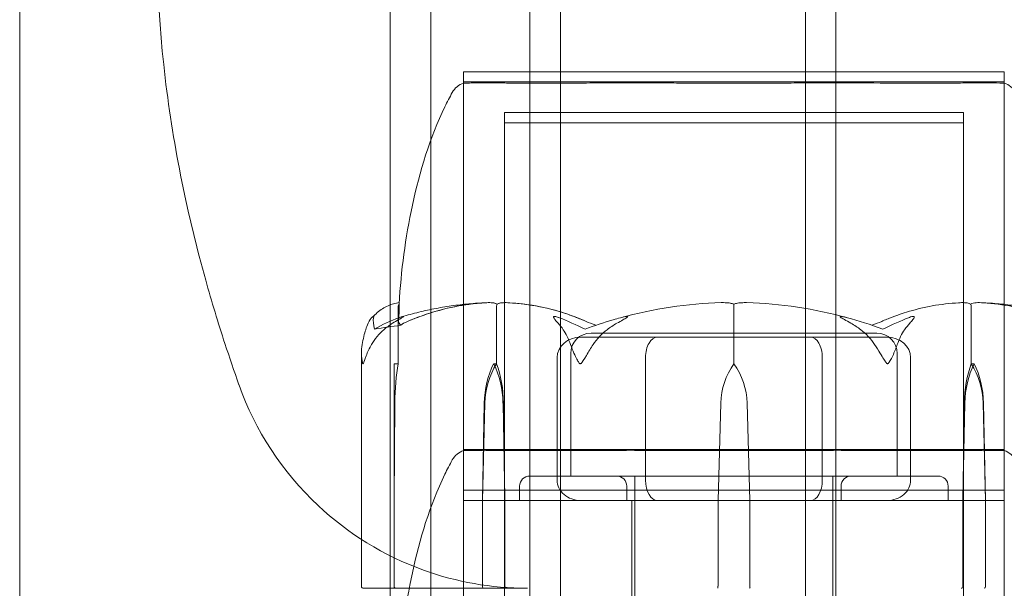
# Model space of a CAD drawing. Units: millimetres. Extents: x -1554 to 2570, y -4200 to 2570.
# Drawn here: x 985 to 1033, y 71 to 99 of the extents above; entities that cross this region are included whole.
import ezdxf

# ---------------------------------------------------------------- set-up
doc = ezdxf.new("R2010")
doc.units = ezdxf.units.MM
doc.header["$MEASUREMENT"] = 0

msp = doc.modelspace()

# ---------------------------------------------------------------- linework, layer by layer
at = {"color": 0, "linetype": 'Continuous', "lineweight": 0}
for p, q in [((985, 54.516), (985, 210.553)), ((1011.5, 159.5), (1011.5, -40)), ((1023.5, 159.5), (1023.5, 61.5)), ((1003.15, 148.85), (1003.15, 98.85)), ((1005.15, 148.85), (1005.15, 98.85)), ((1010, 45), (1010, 140)), ((1025, 75.3), (1025, 140)), ((1003.15, 98.85), (1003.15, 53)), ((1005.15, 98.85), (1005.15, 53)), ((1033.25, 96.3), (1006.75, 96.3)), ((1006.75, 95.8), (1006.75, 96.3)), ((1033.25, 95.8), (1033.25, 96.3)), ((1033.25, 95.8), (1006.75, 95.8)), ((1006.75, 75.3), (1006.75, 95.8)), ((1006.75, 95.747), (1006.75, 75.3)), ((1033.25, 75.3), (1033.25, 95.8)), ((1033.25, 95.747), (1033.25, 75.3)), ((1031.25, 94.3), (1008.75, 94.3)), ((1008.75, 93.8), (1008.75, 94.3)), ((1031.25, 93.8), (1031.25, 94.3)), ((1031.25, 93.8), (1008.75, 93.8)), ((1008.75, 75.3), (1008.75, 93.8)), ((1031.25, 75.3), (1031.25, 93.8)), ((1003.55, 82), (1003.55, 84.8)), ((1008.368, 82), (1008.368, 84.8)), ((1020, 82), (1020, 84.8)), ((1031.632, 82), (1031.632, 84.8)), ((1020, 83.5), (1013, 83.5)), ((1027, 83.5), (1020, 83.5)), ((1016.247, 83.3), (1012.494, 83.3)), ((1023.753, 83.3), (1016.247, 83.3)), ((1027.506, 83.3), (1023.753, 83.3)), ((1001.75, 82.547), (1001.75, 71.1)), ((1011.34, 76.3), (1011.34, 82.3)), ((1012, 82.5), (1012, 76.5)), ((1015.67, 76.3), (1015.67, 82.3)), ((1024.33, 76.3), (1024.33, 82.3)), ((1028, 76.5), (1028, 82.5)), ((1028.66, 76.3), (1028.66, 82.3)), ((1003.35, 82), (1003.55, 82)), ((1003.35, 80.069), (1003.35, 82)), ((1008.227, 82), (1008.368, 82)), ((1031.773, 82), (1031.632, 82)), ((1003.384, 80.069), (1003.35, 75.3)), ((1003.35, 80.069), (1003.35, 75.3)), ((1007.675, 75.3), (1007.794, 80.069)), ((1007.675, 75.3), (1007.769, 80.069)), ((1008.684, 80.069), (1008.778, 75.3)), ((1008.708, 80.069), (1008.778, 75.3)), ((1019.22, 75.3), (1019.353, 80.069)), ((1020.647, 80.069), (1020.78, 75.3)), ((1031.222, 75.3), (1031.292, 80.069)), ((1031.222, 75.3), (1031.316, 80.069)), ((1032.206, 80.069), (1032.325, 75.3)), ((1032.231, 80.069), (1032.325, 75.3)), ((1022.932, 77.8), (1006.75, 77.8)), ((1033.25, 77.8), (1022.932, 77.8)), ((1010, 76.5), (1020, 76.5)), ((1015.15, 66.5), (1015.15, 76.5)), ((1020, 76.5), (1030, 76.5)), ((1024.85, 66.5), (1024.85, 76.5)), ((1006.75, 75.8), (1033.25, 75.8)), ((1009.5, 75.3), (1009.5, 76)), ((1014.75, 75.3), (1014.75, 76)), ((1025.25, 75.3), (1025.25, 76)), ((1030.5, 75.3), (1030.5, 76)), ((1003.35, 75.3), (1003.35, 71.1)), ((1006.75, 75.3), (1033.25, 75.3)), ((1006.75, 75.3), (1033.25, 75.3)), ((1006.75, 75.3), (1006.75, 57.3)), ((1006.75, 57.3), (1006.75, 75.3)), ((1007.675, 71.1), (1007.675, 75.3)), ((1008.75, 57.3), (1008.75, 75.3)), ((1008.778, 75.3), (1008.778, 71.1)), ((1015, 75.3), (1015, -64.7)), ((1015, 75.3), (1015, 71)), ((1019.22, 71.1), (1019.22, 75.3)), ((1020.78, 75.3), (1020.78, 71.1)), ((1025, 75.3), (1025, -64.7)), ((1025, 75.3), (1025, 71)), ((1031.222, 71.1), (1031.222, 75.3)), ((1031.25, 57.3), (1031.25, 75.3)), ((1032.325, 75.3), (1032.325, 71.1)), ((1033.25, 75.3), (1033.25, 57.3)), ((1033.25, 57.3), (1033.25, 75.3)), ((1002.292, 71), (1001.85, 71)), ((1002.292, 71), (1007.737, 71)), ((1007.737, 71), (1008.858, 71)), ((1008.858, 71), (1009.877, 71))]:
    msp.add_line(p, q, dxfattribs=at)
for centre, radius, start, end in [((1007.072, 94.8), 1, 108.7828, 150.8906), ((1032.928, 94.8), 1, 29.1094, 71.2172), ((1020, 63.942), 21.058, 91.699, 105.312), ((1020, 63.942), 21.058, 74.688, 88.301), ((1013, 82.5), 1, 90, 180), ((1027, 82.5), 1, 0, 90), ((1022.852, 79.971), 3.5, 144.5719, 178.4), ((1017.148, 79.971), 3.5, 1.6, 35.4281), ((1007.072, 76.8), 1, 108.7828, 150.8906), ((1032.928, 76.8), 1, 29.1094, 71.2172), ((1010, 76), 0.5, 90, 180), ((1014.25, 76), 0.5, 0, 90), ((1025.75, 76), 0.5, 90, 180), ((1030, 76), 0.5, 360, 90), ((1001.85, 71.1), 0.1, 180, 270), ((1003.45, 71.1), 0.1, -180, -90)]:
    msp.add_arc(centre, radius, start, end, dxfattribs=at)
at = {"color": 0, "linetype": 'Continuous', "lineweight": 0, "extrusion": (2.09647e-16, -3.54331e-32, -1)}
msp.add_ellipse((1020, 63.942), major_axis=(50.839, 0), ratio=0.414214, start_param=-1.924542, end_param=-1.89778, dxfattribs=at)
at = {"color": 0, "linetype": 'Continuous', "lineweight": 0}
for centre, major_axis, ratio, start_param, end_param in [((1012.494, 82.3), (-1.155, 0), 0.866025, -1.570796, 0), ((1016.247, 82.3), (0, -1), 0.57735, -3.141593, -1.570796), ((1004.281, 79.971), (0, -3.5), 0.256447, -2.189134, -1.598722), ((1012.494, 76.3), (1.155, 0), 0.866025, -3.141593, -1.570796), ((1016.247, 76.3), (0, 1), 0.57735, -4.712389, -3.141593), ((1008.858, 71.1), (0, 0.1), 0.796331, -4.712389, -3.141593), ((1019.207, 71.1), (0, 0.1), 0.126182, -3.141593, -1.570796), ((1020.793, 71.1), (0, 0.1), 0.126182, -4.712389, -3.141593), ((1031.142, 71.1), (0, 0.1), 0.796331, -3.141593, -1.570796)]:
    msp.add_ellipse(centre, major_axis=major_axis, ratio=ratio, start_param=start_param, end_param=end_param, dxfattribs=at)
at = {"color": 0, "linetype": 'Continuous', "lineweight": 0, "extrusion": (1.92296e-16, -8.40368e-32, -1)}
for centre, major_axis, start_param, end_param in [((1023.753, 82.3), (0, -1), -3.141593, -1.570796), ((1023.753, 76.3), (0, 1), -4.712389, -3.141593)]:
    msp.add_ellipse(centre, major_axis=major_axis, ratio=0.57735, start_param=start_param, end_param=end_param, dxfattribs=at)
at = {"color": 0, "linetype": 'Continuous', "lineweight": 0, "extrusion": (2.22574e-16, 4.29058e-32, -1)}
msp.add_ellipse((1027.506, 82.3), major_axis=(1.155, 0), ratio=0.866025, start_param=-1.570796, end_param=0, dxfattribs=at)
at = {"color": 0, "linetype": 'Continuous', "lineweight": 0, "extrusion": (1.79526e-16, 4.20765e-19, -1)}
for centre in [(1010.243, 79.971), (1033.79, 79.971)]:
    msp.add_ellipse(centre, major_axis=(0, 3.5), ratio=0.707107, start_param=-1.542871, end_param=-0.952459, dxfattribs=at)
at = {"color": 0, "linetype": 'Continuous', "lineweight": 0, "extrusion": (2.14222e-16, -2.59688e-32, -1)}
msp.add_ellipse((1010.902, 79.971), major_axis=(0, 3.5), ratio=0.888442, start_param=-1.542871, end_param=-0.952459, dxfattribs=at)
at = {"color": 0, "linetype": 'Continuous', "lineweight": 0, "extrusion": (1.98224e-16, 2.18568e-17, -1)}
for centre in [(1006.21, 79.971), (1029.757, 79.971)]:
    msp.add_ellipse(centre, major_axis=(0, -3.5), ratio=0.707107, start_param=-2.189134, end_param=-1.598722, dxfattribs=at)
at = {"color": 0, "linetype": 'Continuous', "lineweight": 0, "extrusion": (2.41327e-16, 8.80603e-32, -1)}
msp.add_ellipse((1006.869, 79.971), major_axis=(0, -3.5), ratio=0.525772, start_param=-2.189134, end_param=-1.598722, dxfattribs=at)
at = {"color": 0, "linetype": 'Continuous', "lineweight": 0, "extrusion": (2.41327e-16, 5.06239e-32, -1)}
msp.add_ellipse((1033.131, 79.971), major_axis=(0, 3.5), ratio=0.525772, start_param=-1.542871, end_param=-0.952459, dxfattribs=at)
at = {"color": 0, "linetype": 'Continuous', "lineweight": 0, "extrusion": (2.14222e-16, -2.55328e-32, -1)}
msp.add_ellipse((1029.098, 79.971), major_axis=(0, -3.5), ratio=0.888442, start_param=-2.189134, end_param=-1.598722, dxfattribs=at)
at = {"color": 0, "linetype": 'Continuous', "lineweight": 0, "extrusion": (2.22574e-16, 9.33526e-33, -1)}
msp.add_ellipse((1027.506, 76.3), major_axis=(-1.155, 0), ratio=0.866025, start_param=-3.141593, end_param=-1.570796, dxfattribs=at)
at = {"color": 0, "linetype": 'Continuous', "lineweight": 0, "extrusion": (2.24602e-16, -1.1727e-29, -1)}
msp.add_ellipse((1007.737, 71.1), major_axis=(0, 0.1), ratio=0.617883, start_param=-3.141593, end_param=-1.570796, dxfattribs=at)
at = {"color": 0, "linetype": 'Continuous', "lineweight": 0, "extrusion": (2.24602e-16, -2.15812e-29, -1)}
msp.add_ellipse((1032.263, 71.1), major_axis=(0, 0.1), ratio=0.617883, start_param=-4.712389, end_param=-3.141593, dxfattribs=at)
at = {"color": 0, "linetype": 'Continuous', "lineweight": 0}
for points, knots in [([(995.746, 80.967), (995.509, 81.633), (995.279, 82.306), (994.724, 84.006), (994.41, 85.041), (993.24, 89.226), (992.54, 92.546), (991.719, 99.462), (991.603, 103.06), (992.124, 110.04), (992.718, 113.46), (994.571, 120.055), (995.824, 123.218), (997.277, 126.135), (998.12, 127.825), (999.034, 129.448), (1000, 131)], [0.910843, 0.910843, 0.910843, 0.910843, 1.084508, 1.084508, 1.344941, 1.344941, 2.121735, 2.121735, 2.898533, 2.898533, 3.62061, 3.62061, 4.342687, 4.342687, 4.342687, 4.761183, 4.761183, 4.761183, 4.761183]), ([(1007.607, 95.756), (1007.578, 95.755), (1007.338, 95.752), (1006.999, 95.749), (1006.903, 95.748), (1006.78, 95.747), (1006.75, 95.747), (1006.75, 95.747)], [-0.7260908, -0.7260908, -0.7260908, -0.7260908, -0.5452044, -0.5452044, -0.4343149, -0.4343149, -0.3291008, -0.3291008, -0.3291008, -0.3291008]), ([(1007.922, 95.756), (1007.866, 95.757), (1007.811, 95.758), (1007.706, 95.758), (1007.655, 95.757), (1007.607, 95.756)], [-0.08256828, -0.08256828, -0.08256828, -0.08256828, -0.0412753, -0.0412753, 0, 0, 0, 0]), ([(1007.607, 95.756), (1007.655, 95.757), (1007.706, 95.758), (1007.811, 95.758), (1007.866, 95.757), (1007.922, 95.756)], [-0.08254947, -0.08254947, -0.08254947, -0.08254947, -0.04127759, -0.04127759, 0, 0, 0, 0]), ([(1014.551, 95.756), (1014.477, 95.755), (1013.877, 95.752), (1012.656, 95.749), (1012.21, 95.748), (1010.93, 95.746), (1010.164, 95.746), (1008.894, 95.749), (1008.382, 95.75), (1007.951, 95.755), (1007.935, 95.755), (1007.922, 95.756)], [-0.7260908, -0.7260908, -0.7260908, -0.7260908, -0.5452044, -0.5452044, -0.4343149, -0.4343149, -0.2122564, -0.2122564, -0.0091929, -0.0091929, 0, 0, 0, 0]), ([(1007.922, 95.756), (1007.956, 95.755), (1008.213, 95.752), (1008.941, 95.749), (1009.246, 95.748), (1010.238, 95.746), (1011, 95.746), (1012.643, 95.749), (1013.506, 95.75), (1014.454, 95.755), (1014.49, 95.755), (1014.518, 95.756)], [-0.721271, -0.721271, -0.721271, -0.721271, -0.5436204, -0.5436204, -0.4344505, -0.4344505, -0.2158362, -0.2158362, -0.0092558, -0.0092558, 0, 0, 0, 0]), ([(1014.518, 95.756), (1014.649, 95.757), (1014.781, 95.758), (1015.046, 95.758), (1015.179, 95.757), (1015.313, 95.756)], [-0.08618473, -0.08618473, -0.08618473, -0.08618473, -0.04308503, -0.04308503, -0.00007283, -0.00007283, -0.00007283, -0.00007283]), ([(1015.313, 95.756), (1015.184, 95.757), (1015.057, 95.758), (1014.802, 95.758), (1014.676, 95.757), (1014.551, 95.756)], [-0.08256828, -0.08256828, -0.08256828, -0.08256828, -0.0412753, -0.0412753, 0, 0, 0, 0]), ([(1024.687, 95.756), (1024.612, 95.755), (1024.003, 95.752), (1022.615, 95.749), (1022.08, 95.748), (1020.46, 95.746), (1019.369, 95.746), (1017.304, 95.749), (1016.342, 95.75), (1015.379, 95.755), (1015.342, 95.755), (1015.313, 95.756)], [-0.7260908, -0.7260908, -0.7260908, -0.7260908, -0.5452044, -0.5452044, -0.4343149, -0.4343149, -0.2122564, -0.2122564, -0.0091929, -0.0091929, 0, 0, 0, 0]), ([(1015.314, 95.756), (1015.384, 95.755), (1015.993, 95.752), (1017.383, 95.749), (1017.917, 95.748), (1019.534, 95.746), (1020.624, 95.746), (1022.69, 95.749), (1023.655, 95.75), (1024.621, 95.755), (1024.658, 95.755), (1024.687, 95.756)], [-0.7262315, -0.7262315, -0.7262315, -0.7262315, -0.544989, -0.544989, -0.4343274, -0.4343274, -0.2127248, -0.2127248, -0.0091991, -0.0091991, 0, 0, 0, 0]), ([(1025.449, 95.756), (1025.324, 95.757), (1025.198, 95.758), (1024.943, 95.758), (1024.815, 95.757), (1024.687, 95.756)], [-0.08256828, -0.08256828, -0.08256828, -0.08256828, -0.0412753, -0.0412753, 0, 0, 0, 0]), ([(1032.078, 95.756), (1032.044, 95.755), (1031.784, 95.752), (1031.042, 95.749), (1030.732, 95.748), (1029.721, 95.746), (1028.944, 95.746), (1027.294, 95.749), (1026.445, 95.75), (1025.513, 95.755), (1025.477, 95.755), (1025.449, 95.756)], [-0.7260908, -0.7260908, -0.7260908, -0.7260908, -0.5452044, -0.5452044, -0.4343149, -0.4343149, -0.2122564, -0.2122564, -0.0091929, -0.0091929, 0, 0, 0, 0]), ([(1032.393, 95.756), (1032.345, 95.757), (1032.294, 95.758), (1032.189, 95.758), (1032.134, 95.757), (1032.078, 95.756)], [-0.08256828, -0.08256828, -0.08256828, -0.08256828, -0.0412753, -0.0412753, 0, 0, 0, 0]), ([(1033.25, 95.747), (1033.25, 95.747), (1033.213, 95.747), (1033.011, 95.749), (1032.773, 95.75), (1032.418, 95.755), (1032.404, 95.755), (1032.393, 95.756)], [-0.3291008, -0.3291008, -0.3291008, -0.3291008, -0.2122564, -0.2122564, -0.0091929, -0.0091929, 0, 0, 0, 0]), ([(1003.593, 84.922), (1003.688, 86.546), (1003.902, 88.168), (1004.597, 91.415), (1005.093, 93.062), (1005.949, 94.822), (1006.07, 95.056), (1006.198, 95.286)], [0, 0, 0, 0, 4.879444, 4.879444, 9.962012, 9.962012, 10.752282, 10.752282, 10.752282, 10.752282]), ([(1002.273, 84.274), (1002.356, 84.358), (1002.44, 84.435), (1002.61, 84.575), (1002.696, 84.638), (1002.871, 84.75), (1002.959, 84.798), (1003.139, 84.88), (1003.229, 84.914), (1003.413, 84.965), (1003.505, 84.983), (1003.598, 84.992)], [1.3172983, 1.3172983, 1.3172983, 1.3172983, 1.3628155, 1.3628155, 1.4083328, 1.4083328, 1.45385, 1.45385, 1.4993672, 1.4993672, 1.5448844, 1.5448844, 1.5448844, 1.5448844]), ([(1003.593, 84.922), (1003.581, 84.907), (1003.572, 84.891), (1003.555, 84.85), (1003.55, 84.825), (1003.55, 84.8)], [0.01860277, 0.01860277, 0.01860277, 0.01860277, 0.02428669, 0.02428669, 0.03187873, 0.03187873, 0.03187873, 0.03187873]), ([(1003.598, 84.991), (1003.599, 84.95), (1003.602, 84.773), (1003.584, 84.355), (1003.577, 84.234), (1003.569, 84.087), (1003.568, 84.079), (1003.568, 84.071)], [-0.4421286, -0.4421286, -0.4421286, -0.4421286, -0.1182977, -0.1182977, -0.0078038, -0.0078038, 0, 0, 0, 0]), ([(1003.593, 84.922), (1003.594, 84.939), (1003.595, 84.954), (1003.597, 84.986), (1003.598, 84.996), (1003.598, 84.991)], [0.00423663, 0.00423663, 0.00423663, 0.00423663, 0.01823074, 0.01823074, 0.04341037, 0.04341037, 0.04341037, 0.04341037]), ([(1007.974, 84.991), (1007.687, 84.982), (1007.401, 84.965), (1006.828, 84.917), (1006.543, 84.886), (1005.973, 84.808), (1005.689, 84.762), (1005.123, 84.655), (1004.841, 84.594), (1004.28, 84.458), (1004.001, 84.382), (1003.724, 84.3)], [-1.5419973, -1.5419973, -1.5419973, -1.5419973, -1.4961014, -1.4961014, -1.4502054, -1.4502054, -1.4043095, -1.4043095, -1.3584135, -1.3584135, -1.3125176, -1.3125176, -1.3125176, -1.3125176]), ([(1007.962, 84.991), (1006.984, 84.95), (1006.014, 84.773), (1004.721, 84.355), (1004.393, 84.234), (1004.045, 84.087), (1004.025, 84.079), (1004.007, 84.071)], [-0.4429016, -0.4429016, -0.4429016, -0.4429016, -0.118467, -0.118467, -0.0078112, -0.0078112, 0, 0, 0, 0]), ([(1004.007, 84.071), (1004.042, 84.086), (1004.086, 84.105), (1004.224, 84.162), (1004.312, 84.197), (1004.681, 84.34), (1004.963, 84.437), (1006.097, 84.781), (1006.954, 84.936), (1007.864, 84.986), (1007.912, 84.989), (1007.96, 84.991)], [-0.9823146, -0.9823146, -0.9823146, -0.9823146, -0.9655303, -0.9655303, -0.9355677, -0.9355677, -0.8408895, -0.8408895, -0.5554016, -0.5554016, -0.5395267, -0.5395267, -0.5395267, -0.5395267]), ([(1007.96, 84.991), (1008.051, 84.995), (1008.145, 84.99), (1008.299, 84.962), (1008.355, 84.944), (1008.399, 84.922)], [0, 0, 0, 0, 0.03830031, 0.03830031, 0.06712735, 0.06712735, 0.06712735, 0.06712735]), ([(1008.399, 84.923), (1008.364, 84.94), (1008.32, 84.955), (1008.181, 84.987), (1008.075, 84.996), (1007.962, 84.991)], [0.00422557, 0.00422557, 0.00422557, 0.00422557, 0.01848472, 0.01848472, 0.04342436, 0.04342436, 0.04342436, 0.04342436]), ([(1008.399, 84.922), (1008.39, 84.907), (1008.383, 84.891), (1008.372, 84.85), (1008.368, 84.825), (1008.368, 84.8)], [-0.01326086, -0.01326086, -0.01326086, -0.01326086, -0.0075834, -0.0075834, 0, 0, 0, 0]), ([(1008.399, 84.922), (1008.435, 84.939), (1008.479, 84.954), (1008.621, 84.986), (1008.729, 84.996), (1008.843, 84.991)], [0.00423663, 0.00423663, 0.00423663, 0.00423663, 0.01823074, 0.01823074, 0.04341037, 0.04341037, 0.04341037, 0.04341037]), ([(1008.843, 84.991), (1008.753, 84.995), (1008.658, 84.99), (1008.502, 84.962), (1008.444, 84.944), (1008.399, 84.923)], [0, 0, 0, 0, 0.03817723, 0.03817723, 0.06694884, 0.06694884, 0.06694884, 0.06694884]), ([(1008.843, 84.991), (1009.821, 84.95), (1010.797, 84.773), (1012.064, 84.355), (1012.381, 84.234), (1012.717, 84.087), (1012.737, 84.079), (1012.755, 84.071)], [-0.4421286, -0.4421286, -0.4421286, -0.4421286, -0.1182977, -0.1182977, -0.0078038, -0.0078038, 0, 0, 0, 0]), ([(1012.755, 84.071), (1012.719, 84.087), (1012.677, 84.105), (1012.545, 84.162), (1012.459, 84.197), (1012.101, 84.34), (1011.826, 84.437), (1010.711, 84.782), (1009.851, 84.936), (1008.939, 84.986), (1008.891, 84.989), (1008.843, 84.991)], [-0.9835072, -0.9835072, -0.9835072, -0.9835072, -0.9669539, -0.9669539, -0.9369401, -0.9369401, -0.8421023, -0.8421023, -0.5561783, -0.5561783, -0.5402068, -0.5402068, -0.5402068, -0.5402068]), ([(1020, 84.922), (1019.95, 84.94), (1019.888, 84.954), (1019.689, 84.986), (1019.538, 84.996), (1019.376, 84.991)], [0.00423468, 0.00423468, 0.00423468, 0.00423468, 0.01827666, 0.01827666, 0.04341631, 0.04341631, 0.04341631, 0.04341631]), ([(1019.376, 84.991), (1019.503, 84.995), (1019.637, 84.99), (1019.857, 84.962), (1019.937, 84.944), (1020, 84.922)], [0, 0, 0, 0, 0.03830031, 0.03830031, 0.06712735, 0.06712735, 0.06712735, 0.06712735]), ([(1020, 84.922), (1020.05, 84.939), (1020.112, 84.954), (1020.31, 84.986), (1020.462, 84.996), (1020.624, 84.991)], [0.00423663, 0.00423663, 0.00423663, 0.00423663, 0.01823074, 0.01823074, 0.04341037, 0.04341037, 0.04341037, 0.04341037]), ([(1020.624, 84.991), (1020.497, 84.995), (1020.363, 84.99), (1020.143, 84.962), (1020.063, 84.944), (1020, 84.922)], [0, 0, 0, 0, 0.03827623, 0.03827623, 0.0670909, 0.0670909, 0.0670909, 0.0670909]), ([(1020, 84.922), (1020, 84.907), (1020, 84.891), (1020, 84.85), (1020, 84.825), (1020, 84.8)], [0.01860277, 0.01860277, 0.01860277, 0.01860277, 0.02428669, 0.02428669, 0.03187873, 0.03187873, 0.03187873, 0.03187873]), ([(1027.245, 84.071), (1027.28, 84.086), (1027.322, 84.105), (1027.455, 84.162), (1027.541, 84.197), (1027.899, 84.34), (1028.173, 84.437), (1029.288, 84.781), (1030.149, 84.936), (1031.061, 84.986), (1031.109, 84.989), (1031.157, 84.991)], [-0.9823146, -0.9823146, -0.9823146, -0.9823146, -0.9655303, -0.9655303, -0.9355677, -0.9355677, -0.8408895, -0.8408895, -0.5554016, -0.5554016, -0.5395267, -0.5395267, -0.5395267, -0.5395267]), ([(1031.157, 84.991), (1031.247, 84.995), (1031.342, 84.99), (1031.498, 84.962), (1031.556, 84.944), (1031.601, 84.922)], [0, 0, 0, 0, 0.03830031, 0.03830031, 0.06712735, 0.06712735, 0.06712735, 0.06712735]), ([(1031.601, 84.922), (1031.636, 84.939), (1031.679, 84.954), (1031.818, 84.986), (1031.925, 84.996), (1032.04, 84.991)], [0.00423663, 0.00423663, 0.00423663, 0.00423663, 0.01823074, 0.01823074, 0.04341037, 0.04341037, 0.04341037, 0.04341037]), ([(1031.601, 84.922), (1031.61, 84.907), (1031.617, 84.891), (1031.628, 84.85), (1031.632, 84.825), (1031.632, 84.8)], [-0.01326086, -0.01326086, -0.01326086, -0.01326086, -0.0075834, -0.0075834, 0, 0, 0, 0]), ([(1036.276, 84.3), (1035.999, 84.382), (1035.72, 84.458), (1035.159, 84.594), (1034.877, 84.655), (1034.311, 84.762), (1034.027, 84.808), (1033.457, 84.886), (1033.172, 84.917), (1032.599, 84.965), (1032.313, 84.982), (1032.026, 84.991)], [1.3125176, 1.3125176, 1.3125176, 1.3125176, 1.3584135, 1.3584135, 1.4043095, 1.4043095, 1.4502054, 1.4502054, 1.4961014, 1.4961014, 1.5419973, 1.5419973, 1.5419973, 1.5419973]), ([(1032.04, 84.991), (1033.017, 84.95), (1033.987, 84.773), (1035.279, 84.355), (1035.607, 84.234), (1035.955, 84.087), (1035.975, 84.079), (1035.993, 84.071)], [-0.4421286, -0.4421286, -0.4421286, -0.4421286, -0.1182977, -0.1182977, -0.0078038, -0.0078038, 0, 0, 0, 0]), ([(1001.781, 82.94), (1001.827, 83.218), (1001.893, 83.477), (1001.994, 83.779), (1002.036, 83.886), (1002.08, 83.983)], [3.7382233, 3.7382233, 3.7382233, 3.7382233, 3.8335399, 3.8335399, 3.8901312, 3.8901312, 3.8901312, 3.8901312]), ([(1002.08, 83.983), (1002.141, 84.116), (1002.22, 84.221), (1002.283, 84.284), (1002.292, 84.292), (1002.303, 84.302), (1002.307, 84.305), (1002.313, 84.309), (1002.315, 84.311), (1002.32, 84.313), (1002.322, 84.315), (1002.326, 84.317), (1002.328, 84.318), (1002.333, 84.319), (1002.335, 84.32), (1002.342, 84.32), (1002.344, 84.318), (1002.349, 84.311), (1002.35, 84.305), (1002.35, 84.286), (1002.347, 84.269), (1002.344, 84.252)], [0, 0, 0, 0, 0.083782, 0.083782, 0.0989561, 0.0989561, 0.1046942, 0.1046942, 0.1084847, 0.1084847, 0.1119261, 0.1119261, 0.1162251, 0.1162251, 0.1240905, 0.1240905, 0.1441922, 0.1441922, 0.1755436, 0.1755436, 0.2440325, 0.2440325, 0.2440325, 0.2440325]), ([(1003.275, 83.983), (1003.121, 83.886), (1002.976, 83.779), (1002.626, 83.477), (1002.398, 83.218), (1002.241, 82.94)], [0.9513258, 0.9513258, 0.9513258, 0.9513258, 1.0079171, 1.0079171, 1.1032338, 1.1032338, 1.1032338, 1.1032338]), ([(1003.583, 84.252), (1003.635, 84.272), (1003.754, 84.312), (1003.808, 84.32), (1003.814, 84.32), (1003.819, 84.318), (1003.82, 84.318), (1003.82, 84.315), (1003.82, 84.314), (1003.819, 84.312), (1003.817, 84.31), (1003.814, 84.307), (1003.812, 84.305), (1003.805, 84.299), (1003.799, 84.295), (1003.781, 84.283), (1003.766, 84.274), (1003.705, 84.238), (1003.641, 84.201), (1003.47, 84.102), (1003.369, 84.042), (1003.275, 83.983)], [0, 0, 0, 0, 0.02163494, 0.02163494, 0.02503799, 0.02503799, 0.02658143, 0.02658143, 0.02759534, 0.02759534, 0.02851464, 0.02851464, 0.02967905, 0.02967905, 0.03180712, 0.03180712, 0.03715407, 0.03715407, 0.05318117, 0.05318117, 0.07430463, 0.07430463, 0.07430463, 0.07430463]), ([(1003.671, 83.884), (1003.671, 83.884), (1003.671, 83.885), (1003.598, 83.947), (1003.564, 84.01), (1003.568, 84.071)], [-0.06235645, -0.06235645, -0.06235645, -0.06235645, -0.06220747, -0.06220747, 0, 0, 0, 0]), ([(1003.671, 83.884), (1003.671, 83.884), (1003.672, 83.885), (1003.75, 83.947), (1003.864, 84.01), (1004.007, 84.071)], [-0.06235471, -0.06235471, -0.06235471, -0.06235471, -0.06220607, -0.06220607, 0, 0, 0, 0]), ([(1011.382, 83.983), (1011.257, 84.116), (1011.176, 84.221), (1011.162, 84.284), (1011.162, 84.293), (1011.165, 84.302), (1011.167, 84.305), (1011.171, 84.309), (1011.172, 84.311), (1011.177, 84.313), (1011.179, 84.315), (1011.185, 84.317), (1011.188, 84.318), (1011.197, 84.319), (1011.203, 84.32), (1011.222, 84.32), (1011.236, 84.318), (1011.267, 84.313), (1011.286, 84.308), (1011.335, 84.294), (1011.37, 84.282), (1011.417, 84.265), (1011.432, 84.259), (1011.447, 84.252)], [0, 0, 0, 0, 0.0839151, 0.0839151, 0.0989446, 0.0989446, 0.1046848, 0.1046848, 0.1084776, 0.1084776, 0.1119224, 0.1119224, 0.1162276, 0.1162276, 0.1241078, 0.1241078, 0.1430125, 0.1430125, 0.1685672, 0.1685672, 0.220379, 0.220379, 0.2465121, 0.2465121, 0.2465121, 0.2465121]), ([(1011.994, 82.94), (1011.901, 83.218), (1011.766, 83.477), (1011.559, 83.779), (1011.473, 83.886), (1011.382, 83.983)], [3.7382233, 3.7382233, 3.7382233, 3.7382233, 3.8335399, 3.8335399, 3.8901312, 3.8901312, 3.8901312, 3.8901312]), ([(1012.705, 83.696), (1013.158, 83.863), (1013.62, 84.016), (1014.205, 84.187), (1014.323, 84.221), (1014.439, 84.252)], [0.0252215, 0.0252215, 0.0252215, 0.0252215, 0.1707724, 0.1707724, 0.2082955, 0.2082955, 0.2082955, 0.2082955]), ([(1013.236, 83.884), (1013.236, 83.884), (1013.236, 83.885), (1013.054, 83.947), (1012.892, 84.01), (1012.755, 84.071)], [-0.06237952, -0.06237952, -0.06237952, -0.06237952, -0.06222742, -0.06222742, 0, 0, 0, 0]), ([(1014.268, 83.983), (1014.094, 83.886), (1013.931, 83.779), (1013.537, 83.477), (1013.28, 83.218), (1013.103, 82.94)], [0.9513258, 0.9513258, 0.9513258, 0.9513258, 1.0079171, 1.0079171, 1.1032338, 1.1032338, 1.1032338, 1.1032338]), ([(1014.439, 84.252), (1014.509, 84.272), (1014.669, 84.313), (1014.765, 84.32), (1014.777, 84.32), (1014.788, 84.318), (1014.792, 84.317), (1014.796, 84.315), (1014.798, 84.314), (1014.799, 84.311), (1014.8, 84.309), (1014.799, 84.306), (1014.799, 84.303), (1014.795, 84.297), (1014.791, 84.293), (1014.775, 84.278), (1014.758, 84.266), (1014.657, 84.198), (1014.482, 84.103), (1014.268, 83.983)], [0, 0, 0, 0, 0.02174229, 0.02174229, 0.02601809, 0.02601809, 0.02789878, 0.02789878, 0.02921607, 0.02921607, 0.0304774, 0.0304774, 0.03220048, 0.03220048, 0.03557693, 0.03557693, 0.04476146, 0.04476146, 0.09044467, 0.09044467, 0.09044467, 0.09044467]), ([(1025.732, 83.983), (1025.494, 84.116), (1025.301, 84.221), (1025.218, 84.284), (1025.209, 84.292), (1025.202, 84.302), (1025.201, 84.305), (1025.2, 84.309), (1025.201, 84.311), (1025.202, 84.313), (1025.204, 84.315), (1025.207, 84.317), (1025.21, 84.318), (1025.218, 84.319), (1025.224, 84.32), (1025.245, 84.32), (1025.264, 84.318), (1025.311, 84.311), (1025.343, 84.305), (1025.432, 84.286), (1025.5, 84.269), (1025.561, 84.252)], [0, 0, 0, 0, 0.083782, 0.083782, 0.0989561, 0.0989561, 0.1046942, 0.1046942, 0.1084847, 0.1084847, 0.1119261, 0.1119261, 0.1162251, 0.1162251, 0.1240905, 0.1240905, 0.1441922, 0.1441922, 0.1755436, 0.1755436, 0.2440325, 0.2440325, 0.2440325, 0.2440325]), ([(1026.897, 82.94), (1026.72, 83.218), (1026.463, 83.477), (1026.069, 83.779), (1025.906, 83.886), (1025.732, 83.983)], [3.7382233, 3.7382233, 3.7382233, 3.7382233, 3.8335399, 3.8335399, 3.8901312, 3.8901312, 3.8901312, 3.8901312]), ([(1026.764, 83.884), (1026.764, 83.884), (1026.764, 83.885), (1026.946, 83.947), (1027.108, 84.01), (1027.245, 84.071)], [-0.06235471, -0.06235471, -0.06235471, -0.06235471, -0.06220607, -0.06220607, 0, 0, 0, 0]), ([(1028.618, 83.983), (1028.527, 83.886), (1028.441, 83.779), (1028.234, 83.477), (1028.099, 83.218), (1028.006, 82.94)], [0.9513258, 0.9513258, 0.9513258, 0.9513258, 1.0079171, 1.0079171, 1.1032338, 1.1032338, 1.1032338, 1.1032338]), ([(1028.553, 84.252), (1028.599, 84.272), (1028.705, 84.312), (1028.784, 84.32), (1028.794, 84.32), (1028.807, 84.318), (1028.812, 84.318), (1028.819, 84.315), (1028.821, 84.314), (1028.826, 84.312), (1028.828, 84.31), (1028.832, 84.307), (1028.833, 84.305), (1028.836, 84.299), (1028.837, 84.295), (1028.839, 84.283), (1028.836, 84.274), (1028.824, 84.238), (1028.801, 84.201), (1028.727, 84.102), (1028.674, 84.042), (1028.618, 83.983)], [0, 0, 0, 0, 0.02163494, 0.02163494, 0.02503799, 0.02503799, 0.02658143, 0.02658143, 0.02759534, 0.02759534, 0.02851464, 0.02851464, 0.02967905, 0.02967905, 0.03180712, 0.03180712, 0.03715407, 0.03715407, 0.05318117, 0.05318117, 0.07430463, 0.07430463, 0.07430463, 0.07430463]), ([(1001.826, 82), (1001.826, 82), (1001.826, 82), (1001.823, 82), (1001.821, 82.002), (1001.817, 82.007), (1001.814, 82.011), (1001.808, 82.025), (1001.804, 82.038), (1001.79, 82.095), (1001.779, 82.157), (1001.751, 82.377), (1001.732, 82.636), (1001.781, 82.94)], [0.1437063, 0.1437063, 0.1437063, 0.1437063, 0.1444549, 0.1444549, 0.1510723, 0.1510723, 0.1597674, 0.1597674, 0.173602, 0.173602, 0.2046621, 0.2046621, 0.2689484, 0.2689484, 0.2689484, 0.2689484]), ([(1002.241, 82.94), (1002.138, 82.759), (1002.05, 82.573), (1001.907, 82.212), (1001.865, 82.062), (1001.838, 82.01), (1001.835, 82.006), (1001.83, 82.001), (1001.828, 82), (1001.826, 82)], [0.0003075, 0.0003075, 0.0003075, 0.0003075, 0.0653858, 0.0653858, 0.1281779, 0.1281779, 0.1373797, 0.1373797, 0.1437063, 0.1437063, 0.1437063, 0.1437063]), ([(1012.472, 82), (1012.472, 82), (1012.471, 82), (1012.465, 82), (1012.461, 82.002), (1012.45, 82.006), (1012.444, 82.011), (1012.428, 82.025), (1012.417, 82.037), (1012.376, 82.093), (1012.341, 82.153), (1012.228, 82.366), (1012.098, 82.63), (1011.994, 82.94)], [0.1479934, 0.1479934, 0.1479934, 0.1479934, 0.1486352, 0.1486352, 0.1554192, 0.1554192, 0.1642585, 0.1642585, 0.1782597, 0.1782597, 0.2096161, 0.2096161, 0.2752826, 0.2752826, 0.2752826, 0.2752826]), ([(1013.103, 82.94), (1012.992, 82.765), (1012.879, 82.586), (1012.653, 82.222), (1012.563, 82.065), (1012.501, 82.01), (1012.494, 82.006), (1012.482, 82.001), (1012.477, 82), (1012.472, 82)], [0.0028316, 0.0028316, 0.0028316, 0.0028316, 0.0656741, 0.0656741, 0.1317735, 0.1317735, 0.1413425, 0.1413425, 0.1479934, 0.1479934, 0.1479934, 0.1479934]), ([(1027.528, 82), (1027.527, 82), (1027.527, 82), (1027.521, 82), (1027.516, 82.002), (1027.505, 82.007), (1027.498, 82.011), (1027.482, 82.025), (1027.471, 82.038), (1027.426, 82.095), (1027.387, 82.157), (1027.25, 82.377), (1027.09, 82.636), (1026.897, 82.94)], [0.1437039, 0.1437039, 0.1437039, 0.1437039, 0.1444525, 0.1444525, 0.1510698, 0.1510698, 0.1597648, 0.1597648, 0.1735994, 0.1735994, 0.2046593, 0.2046593, 0.2689442, 0.2689442, 0.2689442, 0.2689442]), ([(1028.006, 82.94), (1027.945, 82.759), (1027.868, 82.573), (1027.695, 82.212), (1027.614, 82.062), (1027.556, 82.01), (1027.549, 82.006), (1027.538, 82.001), (1027.533, 82), (1027.528, 82)], [0.0003058, 0.0003058, 0.0003058, 0.0003058, 0.0653852, 0.0653852, 0.1281758, 0.1281758, 0.1373774, 0.1373774, 0.1437039, 0.1437039, 0.1437039, 0.1437039]), ([(995.746, 80.967), (995.748, 80.961), (995.751, 80.955), (996.542, 78.743), (997.852, 76.71), (1001.067, 73.7), (1002.824, 72.59), (1006.389, 71.319), (1008.09, 71), (1009.877, 71)], [-0.002491, -0.002491, -0.002491, -0.002491, 0, 0, 0.91652, 0.91652, 1.661397, 1.661397, 2.234618, 2.234618, 2.234618, 2.234618]), ([(1007.607, 77.756), (1007.578, 77.755), (1007.338, 77.752), (1006.999, 77.749), (1006.903, 77.748), (1006.78, 77.747), (1006.75, 77.747), (1006.75, 77.747)], [-0.7260908, -0.7260908, -0.7260908, -0.7260908, -0.5452044, -0.5452044, -0.4343149, -0.4343149, -0.3291008, -0.3291008, -0.3291008, -0.3291008]), ([(1007.922, 77.756), (1007.866, 77.757), (1007.811, 77.758), (1007.706, 77.758), (1007.655, 77.757), (1007.607, 77.756)], [-0.08256828, -0.08256828, -0.08256828, -0.08256828, -0.0412753, -0.0412753, 0, 0, 0, 0]), ([(1014.551, 77.756), (1014.477, 77.755), (1013.877, 77.752), (1012.656, 77.749), (1012.21, 77.748), (1010.93, 77.746), (1010.164, 77.746), (1008.894, 77.749), (1008.382, 77.75), (1007.951, 77.755), (1007.935, 77.755), (1007.922, 77.756)], [-0.7260908, -0.7260908, -0.7260908, -0.7260908, -0.5452044, -0.5452044, -0.4343149, -0.4343149, -0.2122564, -0.2122564, -0.0091929, -0.0091929, 0, 0, 0, 0]), ([(1015.313, 77.756), (1015.184, 77.757), (1015.057, 77.758), (1014.802, 77.758), (1014.676, 77.757), (1014.551, 77.756)], [-0.08256828, -0.08256828, -0.08256828, -0.08256828, -0.0412753, -0.0412753, 0, 0, 0, 0]), ([(1015.313, 77.756), (1015.388, 77.755), (1015.997, 77.752), (1017.385, 77.749), (1017.92, 77.748), (1019.54, 77.746), (1020.631, 77.746), (1022.696, 77.749), (1023.658, 77.75), (1024.621, 77.755), (1024.658, 77.755), (1024.686, 77.756)], [-0.7260908, -0.7260908, -0.7260908, -0.7260908, -0.5452044, -0.5452044, -0.4343149, -0.4343149, -0.2122564, -0.2122564, -0.0091929, -0.0091929, -0.0000727, -0.0000727, -0.0000727, -0.0000727]), ([(1024.686, 77.756), (1024.616, 77.755), (1024.007, 77.752), (1022.617, 77.749), (1022.083, 77.748), (1020.466, 77.746), (1019.376, 77.746), (1017.31, 77.749), (1016.345, 77.75), (1015.379, 77.755), (1015.342, 77.755), (1015.313, 77.756)], [-0.7262315, -0.7262315, -0.7262315, -0.7262315, -0.544989, -0.544989, -0.4343274, -0.4343274, -0.2127248, -0.2127248, -0.0091991, -0.0091991, 0, 0, 0, 0]), ([(1025.482, 77.756), (1025.351, 77.757), (1025.219, 77.758), (1024.954, 77.758), (1024.82, 77.757), (1024.686, 77.756)], [-0.08618473, -0.08618473, -0.08618473, -0.08618473, -0.04308503, -0.04308503, 0, 0, 0, 0]), ([(1024.687, 77.756), (1024.816, 77.757), (1024.943, 77.758), (1025.198, 77.758), (1025.324, 77.757), (1025.449, 77.756)], [-0.08256828, -0.08256828, -0.08256828, -0.08256828, -0.0412753, -0.0412753, 0, 0, 0, 0]), ([(1025.449, 77.756), (1025.523, 77.755), (1026.123, 77.752), (1027.344, 77.749), (1027.79, 77.748), (1029.07, 77.746), (1029.836, 77.746), (1031.106, 77.749), (1031.618, 77.75), (1032.049, 77.755), (1032.065, 77.755), (1032.078, 77.756)], [-0.7260908, -0.7260908, -0.7260908, -0.7260908, -0.5452044, -0.5452044, -0.4343149, -0.4343149, -0.2122564, -0.2122564, -0.0091929, -0.0091929, 0, 0, 0, 0]), ([(1032.078, 77.756), (1032.044, 77.755), (1031.788, 77.752), (1031.059, 77.749), (1030.754, 77.748), (1029.762, 77.746), (1029, 77.746), (1027.357, 77.749), (1026.494, 77.75), (1025.546, 77.755), (1025.51, 77.755), (1025.482, 77.756)], [-0.7214567, -0.7214567, -0.7214567, -0.7214567, -0.5436204, -0.5436204, -0.4344505, -0.4344505, -0.2158362, -0.2158362, -0.0092558, -0.0092558, 0, 0, 0, 0]), ([(1032.078, 77.756), (1032.134, 77.757), (1032.189, 77.758), (1032.294, 77.758), (1032.345, 77.757), (1032.393, 77.756)], [-0.08254271, -0.08254271, -0.08254271, -0.08254271, -0.0412753, -0.0412753, 0, 0, 0, 0]), ([(1032.393, 77.756), (1032.345, 77.757), (1032.294, 77.758), (1032.189, 77.758), (1032.134, 77.757), (1032.078, 77.756)], [-0.08254947, -0.08254947, -0.08254947, -0.08254947, -0.04127759, -0.04127759, 0, 0, 0, 0]), ([(1033.25, 77.747), (1033.25, 77.747), (1033.213, 77.747), (1033.011, 77.749), (1032.773, 77.75), (1032.418, 77.755), (1032.404, 77.755), (1032.393, 77.756)], [-0.3291008, -0.3291008, -0.3291008, -0.3291008, -0.2122564, -0.2122564, -0.0091929, -0.0091929, 0, 0, 0, 0]), ([(1003.593, 66.922), (1003.688, 68.546), (1003.902, 70.168), (1004.597, 73.415), (1005.093, 75.062), (1005.949, 76.822), (1006.07, 77.056), (1006.198, 77.286)], [0, 0, 0, 0, 4.879444, 4.879444, 9.962012, 9.962012, 10.752282, 10.752282, 10.752282, 10.752282])]:
    msp.add_open_spline(points, degree=3, knots=knots, dxfattribs=at)
for points in [[(1007.974, 84.991), (1007.974, 84.991), (1007.975, 84.991), (1007.975, 84.991)], [(1008.399, 84.923), (1008.399, 84.923), (1008.399, 84.922), (1008.399, 84.922)], [(1020, 84.922), (1020, 84.922), (1020, 84.922), (1020, 84.922)], [(1002.344, 84.252), (1002.314, 84.104), (1002.322, 83.92), (1002.389, 83.696)], [(1002.389, 83.696), (1002.772, 83.921), (1003.18, 84.105), (1003.583, 84.252)], [(1003.568, 84.071), (1003.564, 84.01), (1003.599, 83.947), (1003.671, 83.884)], [(1004.007, 84.071), (1003.864, 84.01), (1003.75, 83.947), (1003.671, 83.884)], [(1011.447, 84.252), (1011.837, 84.093), (1012.259, 83.906), (1012.705, 83.696)], [(1012.755, 84.071), (1012.893, 84.01), (1013.055, 83.947), (1013.236, 83.884)], [(1025.561, 84.252), (1026.103, 84.104), (1026.689, 83.92), (1027.295, 83.696)], [(1027.295, 83.696), (1027.773, 83.921), (1028.192, 84.105), (1028.553, 84.252)]]:
    msp.add_open_spline(points, degree=3, dxfattribs=at)

doc.saveas('drawing.dxf')
